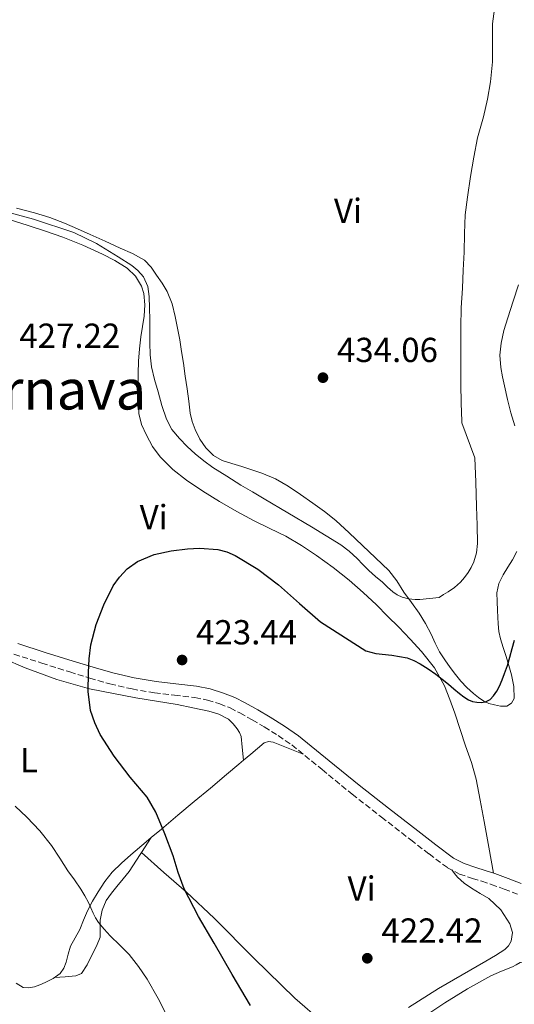
# Model space of a CAD drawing. Units: metres. Extents: x 553047 to 556486, y 4705502 to 4707842.
# Drawn here: x 555881 to 556024, y 4706872 to 4707156 of the extents above; entities that cross this region are included whole.
import ezdxf
from ezdxf.enums import TextEntityAlignment as Align

# ---------------------------------------------------------------- set-up
doc = ezdxf.new("R2010")
doc.units = ezdxf.units.M
doc.header["$MEASUREMENT"] = 0
doc.linetypes.add('DGN Style 3', pattern=[2.435890702152634, 1.739921930109024, -0.6959687720436097])
for name, color, linetype, lineweight in [('Camino', 7, 'DGN Style 3', 0), ('Cota de punto acotado terreno', 7, 'Continuous', 0), ('Curva de nivel directora', 30, 'Continuous', 30), ('Curva de nivel intermedia', 30, 'Continuous', 0), ('Etiqueta de uso rústico', 92, 'Continuous', 0), ('Línea de cambio de uso (parcela vista)', 92, 'Continuous', 0), ('Margen derecho', 7, 'Continuous', 0), ('Punto acotado terreno (símbolo)', 7, 'Continuous', 0), ('Texto de Área (paraje) menor', 7, 'Continuous', 0)]:
    doc.layers.add(name, color=color, linetype=linetype, lineweight=lineweight)
doc.styles.add('Style-Arial', font='arial.ttf')

# ---------------------------------------------------------------- blocks, each defined once
blk = doc.blocks.new('5PATER')
at = {"layer": 'Punto acotado terreno (símbolo)', "linetype": 'Continuous', "lineweight": 0}
h = blk.add_hatch(color=51, dxfattribs=at)
edge = h.paths.add_edge_path()
edge.add_ellipse((0, 0), major_axis=(-0.1095731443231308, -0.1110710700762829), ratio=0.9994222409660317, start_angle=0, end_angle=360)

msp = doc.modelspace()

# ---------------------------------------------------------------- linework, layer by layer
at = {"layer": 'Camino', "color": 7, "linetype": 'DGN Style 3', "lineweight": 0}
msp.add_polyline3d([(555879.6000000014, 4706972.600000001, 425.3000000000029), (555887.6399999991, 4706970.000000001, 425.1900000000023), (555895.6900000002, 4706967.480000002, 425.0800000000019), (555901.4699999981, 4706965.710000002, 424.8699999999955), (555907.2799999996, 4706964.02, 424.7100000000065), (555913.6599999989, 4706962.560000001, 424.7100000000065), (555920.1099999995, 4706961.449999999, 424.7200000000012), (555925.9400000012, 4706960.760000001, 424.7100000000065), (555931.7699999983, 4706960.100000001, 424.6900000000023), (555935.4099999993, 4706959.370000001, 424.6600000000037), (555938.9699999979, 4706958.290000001, 424.6300000000047), (555941.9299999995, 4706957.080000003, 424.6399999999995), (555944.7800000014, 4706955.650000001, 424.6399999999995), (555948.3199999998, 4706953.680000001, 424.6000000000058), (555951.8099999989, 4706951.619999999, 424.5500000000029), (555955.8500000001, 4706949.12, 424.5099999999948), (555959.7600000016, 4706946.410000001, 424.4700000000012), (555968.4899999979, 4706939.33, 424.2599999999948), (555977.1999999983, 4706932.210000001, 424.0200000000041), (555985.6600000008, 4706925.619999999, 424.0099999999949), (555994.1200000008, 4706919.050000003, 423.9199999999983), (555999.3599999979, 4706914.990000002, 423.6999999999971), (556004.670000001, 4706911.03, 423.4400000000023), (556008.1499999989, 4706909.210000001, 423.2799999999989), (556011.8999999973, 4706907.930000001, 423.1199999999955), (556014.6099999986, 4706907.100000001, 423.050000000003), (556017.3099999987, 4706906.230000001, 423.0099999999947), (556021.0799999972, 4706904.83, 422.979999999996), (556024.8399999989, 4706903.430000001, 422.9600000000065)], dxfattribs=at)
at = {"layer": 'Curva de nivel directora', "color": 30, "linetype": 'Continuous', "lineweight": 30, "elevation": 425, "flags": 128}
for points in [[(555947.8700000005, 4706871.300000003), (555942.5300000006, 4706880.220000001), (555937.3299999994, 4706889.220000002), (555932.8399999989, 4706896.980000002), (555928.7300000007, 4706904.95), (555927.0199999985, 4706909.650000001), (555925.4999999986, 4706914.420000001), (555923.1600000006, 4706920.789999999), (555920.5399999988, 4706927.060000001), (555917.9900000006, 4706931.350000001), (555913.1600000004, 4706937.160000003), (555908.4599999998, 4706943.140000001), (555904.5100000004, 4706949.480000002), (555902.8799999986, 4706952.810000001), (555901.6799999983, 4706956.369999999), (555900.9999999988, 4706961.830000003), (555901.0900000005, 4706967.280000002), (555901.2699999993, 4706971.300000002), (555901.7299999996, 4706975.320000002), (555903.2899999998, 4706981.15), (555905.5699999997, 4706986.800000001), (555908.2499999997, 4706992.29), (555909.9999999999, 4706994.810000001), (555912.2599999997, 4706997.189999999), (555915.2300000002, 4706999.350000001), (555920, 4707001.32), (555924.989999999, 4707002.369999999), (555929.6200000002, 4707003.000000001), (555933.1699999997, 4707003.2), (555938.4499999993, 4707002.770000001), (555940.9999999995, 4707002.109999999), (555943.4400000004, 4707001.080000001), (555949.9600000004, 4706997.130000002), (555955.9699999986, 4706992.550000002), (555961.9999999991, 4706987.220000001), (555968.0499999997, 4706981.920000002), (555981.1700000003, 4706973.57), (555984.0499999991, 4706972.75), (555988.5899999988, 4706972.350000001), (555993.01, 4706971.520000001), (555994.9300000002, 4706970.75), (555996.7800000008, 4706969.800000003), (555999.1099999998, 4706968.36), (556001.3399999985, 4706966.800000001), (556003.150000001, 4706965.390000002), (556004.9399999991, 4706963.960000002), (556006.5599999997, 4706962.609999999), (556008.1800000002, 4706961.270000001), (556009.4199999986, 4706960.300000001), (556010.7699999985, 4706959.410000001), (556011.9299999987, 4706958.970000001), (556013.14, 4706958.760000001), (556014.4199999986, 4706958.650000001), (556015.6999999994, 4706958.87), (556016.9800000001, 4706959.570000002), (556017.9999999993, 4706960.610000002), (556018.909999999, 4706961.960000001)], [(556018.909999999, 4706961.960000001), (556019.6499999989, 4706963.380000001), (556020.449999999, 4706965.180000001), (556021.1699999988, 4706967.010000001), (556021.9800000002, 4706969.359999999), (556022.7000000001, 4706971.730000001), (556023.3499999981, 4706974.200000001), (556023.9999999986, 4706976.680000001)]]:
    msp.add_lwpolyline(points, dxfattribs=at)
at = {"layer": 'Curva de nivel intermedia', "color": 30, "linetype": 'Continuous', "lineweight": 0, "elevation": 430, "flags": 128}
for points in [[(556018.280000001, 4707158.720000001), (556017.6700000007, 4707154.399999999), (556017.6700000007, 4707148.84), (556017.6300000005, 4707143.440000001), (556017.0899999996, 4707137.619999999), (556016.2400000002, 4707132.640000001), (556015.0399999999, 4707127.51), (556013.3800000014, 4707121.48), (556012.3100000008, 4707115.909999999), (556011.3000000005, 4707110.369999998), (556010.4199999998, 4707104.420000001), (556009.8099999996, 4707099.25), (556009.5900000005, 4707093.92), (556009.5100000001, 4707088.48), (556009.2300000007, 4707083.359999998), (556008.9900000015, 4707078.13), (556008.6400000006, 4707072.449999998), (556008.5100000009, 4707066.869999999), (556008.5100000009, 4707061.59), (556008.5100000009, 4707056.310000001), (556008.5100000009, 4707050.419999998), (556008.6699999997, 4707045.01)], [(556008.6699999997, 4707045.01), (556008.8000000016, 4707039.779999999), (556008.8000000016, 4707039.27), (556012.5800000012, 4707029.24), (556012.8400000005, 4707022.189999999), (556013.1, 4707015.140000001), (556013.2400000006, 4707009.84), (556013.300000001, 4707004.529999998), (556013.0500000007, 4707001.84), (556012.2999999997, 4706999.189999999), (556011.5399999997, 4706997.61), (556010.6100000021, 4706996.15), (556009.5800000017, 4706994.680000001), (556008.4000000014, 4706993.33), (556006.6900000017, 4706991.859999999), (556004.8499999997, 4706990.58), (556003.5700000012, 4706989.779999998), (556002.2900000005, 4706988.980000001), (555996.7400000005, 4706988.359999998), (555995.3400000012, 4706988.359999998), (555993.4700000006, 4706988.550000001), (555991.6300000009, 4706989.060000001), (555990.2000000004, 4706989.669999998), (555988.9300000007, 4706990.529999999), (555987.4100000008, 4706991.929999998), (555985.9000000021, 4706993.32), (555983.9300000007, 4706995.02), (555981.9700000006, 4706996.74), (555980.2900000018, 4706998.449999998), (555978.6199999999, 4707000.179999998), (555976.3500000011, 4707002.279999999), (555973.8900000004, 4707004.15), (555969.6900000004, 4707006.77), (555965.4400000012, 4707009.32), (555958.6100000006, 4707013.34), (555951.790000001, 4707017.359999998), (555948.4200000004, 4707019.369999999), (555945.0600000009, 4707021.380000001), (555940.9900000006, 4707023.88), (555936.9800000007, 4707026.449999998), (555934.3800000012, 4707028.349999999), (555931.8900000012, 4707030.390000002), (555929.5399999998, 4707032.49), (555927.3300000015, 4707034.759999999), (555925.1800000012, 4707037.4), (555923.600000001, 4707040.369999999), (555922.3, 4707044.29), (555921.1700000013, 4707048.259999999), (555920.160000001, 4707051.849999999), (555919.3099999994, 4707055.49), (555918.9000000004, 4707058.939999999), (555918.7900000009, 4707062.399999999), (555918.7800000019, 4707065.73), (555918.7900000009, 4707069.06), (555918.7400000016, 4707072.41), (555918.6400000011, 4707075.759999999), (555918.240000001, 4707078.66), (555916.9500000012, 4707081.38), (555915.3399999997, 4707083.220000001), (555913.5700000017, 4707084.710000001), (555909.6800000002, 4707087.220000001), (555903.4000000015, 4707091), (555896.8300000002, 4707094.199999999), (555885.2499999997, 4707098.07), (555873.4300000002, 4707101.189999999)], [(555879.9500000001, 4706928.749999999), (555883.3099999996, 4706925.57), (555887.0700000013, 4706921.649999999), (555890.4599999998, 4706917.439999999), (555892.8000000002, 4706913.779999999), (555895.1000000001, 4706910.119999998), (555897.0200000001, 4706907.480000001), (555898.9300000012, 4706904.819999998), (555900.0599999999, 4706902.939999999), (555901.0900000005, 4706900.999999999), (555901.7600000009, 4706899.45), (555902.4299999992, 4706897.91), (555903.1600000003, 4706896.550000001), (555904.0099999995, 4706895.25), (555905.6300000001, 4706893.27), (555907.3600000001, 4706891.380000001), (555910.1400000006, 4706888.71), (555912.8800000009, 4706885.989999999), (555915.57, 4706882.519999999), (555917.9800000016, 4706878.84), (555921.2100000015, 4706873.350000001), (555924.0900000005, 4706867.65)]]:
    msp.add_lwpolyline(points, dxfattribs=at)
at = {"layer": 'Línea de cambio de uso (parcela vista)', "color": 92, "linetype": 'Continuous', "lineweight": 0, "extrusion": (0.1040904697351586, 0.1575846964294641, 0.9820041942688166), "elevation": 800021.5977314772, "flags": 128}
msp.add_lwpolyline([(2130377.113296684, -4157589.956830509), (2130377.113296684, -4157595.232721166)], dxfattribs=at)
at = {"layer": 'Línea de cambio de uso (parcela vista)', "color": 92, "linetype": 'Continuous', "lineweight": 0, "extrusion": (0.02679426851202479, -0.02360447352613649, 0.9993622446362778), "elevation": -95783.32859622902, "flags": 128}
msp.add_lwpolyline([(3899354.042308647, 2692574.80633005), (3899354.042308647, 2692574.800729158)], dxfattribs=at)
at = {"layer": 'Línea de cambio de uso (parcela vista)', "color": 92, "linetype": 'Continuous', "lineweight": 0}
for points in [[(555880.29, 4707101.210000001, 431.9900000000052), (555885.4900000002, 4707099.880000001, 431.9900000000052), (555889.9100000003, 4707098.550000001, 431.9900000000052), (555894.2100000001, 4707096.9, 431.9900000000052), (555897.9000000004, 4707095.26, 431.9900000000052), (555901.5800000001, 4707093.609999999, 431.9900000000052), (555905.9299999997, 4707091.65, 432.0599999999977), (555910.2699999996, 4707089.689999999, 432.179999999993), (555913.8300000001, 4707088.109999999, 432.2599999999948), (555917.25, 4707086.210000001, 432.3699999999953), (555919.1600000003, 4707084.210000001, 432.7100000000065), (555920.7000000002, 4707081.859999999, 433.1399999999995), (555922.3399999999, 4707079.58, 433.429999999993), (555923.8099999996, 4707077.16, 433.6000000000058), (555925.2199999997, 4707073.619999999, 433.6699999999983), (555926.1399999997, 4707069.939999999, 433.6999999999971), (555926.8200000003, 4707066.600000001, 433.7100000000065), (555927.4199999999, 4707063.24, 433.7200000000012), (555927.9600000001, 4707059.859999999, 433.6999999999971), (555928.4800000004, 4707056.470000001, 433.679999999993), (555929.0099999999, 4707052.789999999, 433.6900000000023), (555929.54, 4707049.109999999, 433.6999999999971), (555930.0099999999, 4707045.58, 433.6900000000023), (555930.4800000004, 4707042.050000001, 433.679999999993), (555931.0499999998, 4707039.680000001, 433.679999999993), (555931.9000000004, 4707037.350000001, 433.679999999993), (555933.2000000002, 4707034.59, 433.6999999999971), (555934.9800000004, 4707032.050000001, 433.7299999999959), (555937.1399999997, 4707029.9, 433.7799999999989), (555939.7100000001, 4707028.49, 433.8399999999965), (555942.5, 4707027.59, 434.0299999999989), (555945.2999999998, 4707026.689999999, 434.1999999999971), (555948.2199999997, 4707025.75, 434.2200000000012), (555951.1500000004, 4707024.810000001, 434.2299999999959), (555955.0499999998, 4707023.199999999, 434.25), (555958.7000000002, 4707021.08, 434.2100000000065), (555962.2800000003, 4707018.640000001, 433.9900000000052), (555965.79, 4707016.130000001, 433.7299999999959), (555969.2300000004, 4707013.75, 433.5299999999989), (555972.4900000002, 4707011.16, 433.320000000007), (555976.3399999999, 4707007.539999999, 432.9700000000012), (555980.1699999999, 4707003.91, 432.6000000000058), (555983.9600000001, 4707000.34, 432.2299999999959), (555987.7300000004, 4706996.77, 431.8399999999965), (555990.04, 4706993.710000001, 431.320000000007), (555992.0599999996, 4706990.439999999, 430.6100000000006), (555994.3099999996, 4706987.470000001, 429.8399999999965), (555996.5300000003, 4706984.41, 429.0800000000018), (555998.3200000003, 4706981.4, 428.8399999999965)], [(556018, 4706909.449999999, 423.0200000000041), (556016.6200000001, 4706916.92, 422.8099999999977), (556015.2400000002, 4706924.390000001, 422.6100000000006), (556014.1299999999, 4706930.5, 423.070000000007), (556012.9699999997, 4706936.57, 423.6499999999942), (556011.6100000005, 4706941.4, 423.6900000000023), (556009.9299999997, 4706946.180000001, 423.7200000000012), (556008.3700000001, 4706950.9, 423.6900000000023), (556006.7800000003, 4706955.609999999, 423.7200000000012), (556005.3899999997, 4706959.539999999, 423.8300000000018), (556003.8399999999, 4706963.430000001, 423.9700000000012), (556000.9000000004, 4706968.65, 424.1300000000047), (555997.1500000004, 4706973.350000001, 424.2899999999936), (555993.9299999997, 4706976.9, 424.4799999999959), (555990.6200000001, 4706980.359999999, 424.6600000000035), (555987.4100000003, 4706983.59, 424.7400000000052), (555984.1699999999, 4706986.789999999, 424.8000000000029), (555980.3200000003, 4706990.430000001, 424.9400000000023), (555976.3499999996, 4706993.939999999, 425.0899999999965), (555971.7199999997, 4706997.600000001, 425.1199999999953), (555966.9100000003, 4707001.029999999, 425.1600000000035), (555962.5300000003, 4707003.970000001, 425.5599999999977), (555958, 4707006.66, 426), (555953.4699999997, 4707008.850000001, 426.1900000000023), (555948.9299999997, 4707011.01, 426.2799999999989), (555943.9000000004, 4707013.77, 426.2700000000041), (555938.9299999997, 4707016.630000001, 426.2400000000052), (555934.1299999999, 4707019.600000001, 426.1699999999983), (555929.4199999999, 4707022.74, 426.1000000000058), (555925.4400000004, 4707025.859999999, 426.0899999999965), (555921.8200000003, 4707029.460000001, 426.179999999993), (555919.6100000005, 4707032.470000001, 426.4400000000023), (555917.8200000003, 4707035.779999999, 426.7400000000052), (555916.4299999997, 4707038.82, 426.8000000000029), (555915.6500000004, 4707041.970000001, 426.8800000000047), (555915.4600000001, 4707046, 427.2899999999936), (555915.4400000004, 4707050.039999999, 427.6999999999971), (555915.4500000002, 4707053.58, 427.9199999999983), (555915.54, 4707057.130000001, 428.1300000000047), (555915.8300000001, 4707060.619999999, 428.429999999993), (555916.2400000002, 4707064.100000001, 428.6600000000035), (555916.6900000004, 4707067.07, 428.6999999999971), (555917.1699999999, 4707070.039999999, 428.7100000000065), (555917.3799999999, 4707073.33, 428.7200000000012), (555917.0199999996, 4707076.630000001, 428.7200000000012), (555916.3600000005, 4707078.730000001, 428.7299999999959), (555914.6500000004, 4707081.58, 428.7299999999959), (555912.2100000001, 4707083.890000001, 428.7400000000052), (555908.7199999997, 4707086.100000001, 428.8600000000006), (555905.0999999996, 4707087.91, 428.9799999999959), (555899.4800000004, 4707090.529999999, 428.9499999999971), (555893.7400000002, 4707092.890000001, 428.9199999999983), (555888.7300000004, 4707094.600000001, 428.8999999999942), (555883.7000000002, 4707096.220000001, 428.8999999999942), (555877.9299999997, 4707098.01, 429.1000000000058)], [(556024.1399999997, 4707038.449999999, 427.8600000000006), (556022.9900000002, 4707042.17, 427.8399999999965), (556022.04, 4707046.050000001, 427.8500000000058), (556021.1399999997, 4707049.960000001, 427.8600000000006), (556020.5800000001, 4707052.609999999, 427.8800000000047), (556020.0999999996, 4707055.27, 427.8899999999995), (556019.79, 4707058.779999999, 427.8899999999995), (556020.1299999999, 4707062.279999999, 427.8899999999995), (556020.9800000004, 4707065.960000001, 427.8899999999995), (556022.0499999998, 4707069.59, 427.8899999999995), (556023.6200000001, 4707074.350000001, 427.8800000000047), (556025.1699999999, 4707079.109999999, 427.8600000000006)], [(555998.3200000003, 4706981.4, 428.8399999999965), (555999.9500000002, 4706978.34, 428.679999999993), (556001.1500000004, 4706975.82, 428.0899999999965), (556002.4100000003, 4706973.300000001, 427.4900000000052), (556003.8899999997, 4706970.980000001, 427.3399999999965), (556005.4699999997, 4706968.74, 427.1900000000023), (556006.9500000002, 4706966.730000001, 426.570000000007), (556008.5300000003, 4706964.810000001, 425.9900000000052), (556010.3099999996, 4706963, 425.8399999999965), (556012.2199999997, 4706961.27, 425.679999999993), (556013.6299999999, 4706960.08, 425.429999999993), (556015.1299999999, 4706959.029999999, 425.1600000000035), (556016.6500000004, 4706958.4, 424.820000000007), (556018.2400000002, 4706957.99, 424.5500000000029), (556020, 4706957.58, 424.4499999999971), (556021.79, 4706957.640000001, 424.3999999999942), (556023.1500000004, 4706958.470000001, 424.3699999999953), (556023.8899999997, 4706959.850000001, 424.3399999999965), (556023.8499999996, 4706963.279999999, 424.2899999999936), (556023.1200000001, 4706966.680000001, 424.3600000000006), (556022.4100000003, 4706969.33, 424.6399999999995), (556021.6600000003, 4706971.960000001, 425.0800000000018), (556020.7800000003, 4706974.480000001, 425.5200000000041), (556019.9500000002, 4706977, 426.0200000000041), (556019.5199999996, 4706979.140000001, 426.6300000000047), (556019.3099999996, 4706981.33, 427.1900000000023), (556019.2100000001, 4706983.24, 427.3699999999953), (556019.1200000001, 4706985.16, 427.5200000000041), (556019, 4706987.74, 427.8399999999965), (556018.9400000004, 4706990.33, 428.1600000000035), (556019.5199999996, 4706992.980000001, 428.429999999993), (556020.7699999996, 4706995.51, 428.5800000000018), (556022.0899999999, 4706997.67, 428.2799999999989), (556023.4100000003, 4706999.800000001, 427.9100000000035), (556024.7199999997, 4707002.16, 427.9799999999959)], [(555876.5999999996, 4706971.310000001, 425.5899999999965), (555882.7999999998, 4706968.630000001, 425.4900000000052), (555892, 4706965.25, 425.1699999999983), (555901.4199999999, 4706962.630000001, 424.8500000000058), (555914.7300000004, 4706960.01, 424.8500000000058)], [(555914.7300000004, 4706960.01, 424.8500000000058), (555920.7100000001, 4706959.02, 424.7799999999989), (555926.6900000004, 4706958.039999999, 424.7100000000065), (555931.25, 4706957.16, 424.6499999999942), (555935.79, 4706956.17, 424.5800000000018), (555938.7199999997, 4706955.279999999, 424.4499999999971), (555941.4900000002, 4706953.83, 424.2599999999948), (555942.8600000005, 4706952.550000001, 424.1399999999995), (555943.9699999997, 4706951.029999999, 424.0399999999936), (555944.6900000004, 4706950, 423.9900000000052), (555945.1200000001, 4706948.890000001, 423.9900000000052), (555945.4500000002, 4706945.810000001, 424), (555945.8498000001, 4706942.030200001, 424.0200000000041)], [(555963.0300000003, 4706943.76, 424.3899999999995), (555958.7000000002, 4706945.470000001, 424.0500000000029), (555954.3700000001, 4706947.189999999, 423.7200000000012), (555953.0199999996, 4706947.460000001, 423.8099999999977), (555951.7699999996, 4706947.060000001, 423.9600000000065), (555949.8499999996, 4706945.430000001, 423.9400000000023), (555947.9299999997, 4706943.800000001, 423.9199999999983), (555945.8498000001, 4706942.030200001, 423.9021000000066)], [(555945.8498000001, 4706942.030200001, 423.9021000000066), (555944.4500000002, 4706940.84, 423.8899999999995), (555940.9600000001, 4706937.890000001, 423.8600000000006), (555936.2699999996, 4706933.99, 423.8999999999942), (555931.5700000003, 4706930.100000001, 423.9900000000052), (555926.8600000005, 4706926.15, 424.0399999999936), (555922.1699999999, 4706922.180000001, 424.3099999999977), (555919.2197000004, 4706919.689300001, 424.8362000000052)], [(555919.2197000004, 4706919.689300001, 424.8362000000052), (555917.7400000002, 4706918.439999999, 425.1000000000058), (555913.3399999999, 4706914.710000001, 426.1999999999971), (555910.5899999999, 4706912.300000001, 426.8999999999942), (555907.9600000001, 4706909.75, 427.570000000007), (555905.7800000003, 4706907.029999999, 428.1000000000058), (555903.8799999999, 4706904.09, 428.6100000000006), (555902.2599999999, 4706901.369999999, 429.1300000000047), (555900.7999999998, 4706898.58, 429.6499999999942), (555899.6900000004, 4706895.890000001, 430.0299999999989), (555898.5999999996, 4706893.189999999, 430.3999999999942), (555897.2699999996, 4706890.77, 431.0299999999989), (555895.9500000002, 4706888.359999999, 431.6999999999971), (555895.2599999999, 4706886.09, 431.9600000000065), (555894.6500000004, 4706883.77, 432.2400000000052), (555893.9800000004, 4706882.039999999, 432.75), (555892.9400000004, 4706880.529999999, 433.2700000000041), (555890.9000000004, 4706879.050000001, 433.7899999999936), (555888.5999999996, 4706877.91, 434.1600000000035), (555887.0800000001, 4706877.25, 434.3099999999977), (555885.5300000003, 4706876.689999999, 434.4499999999971), (555883.9000000004, 4706876.350000001, 434.6000000000058), (555882.25, 4706876.52, 434.7599999999948), (555880.1799999997, 4706877.689999999, 435.4499999999971)], [(555891.3099999996, 4706879.34, 433.6900000000023), (555894.3899999997, 4706879.57, 433.6699999999983), (555897.4800000004, 4706879.800000001, 433.6499999999942), (555899.0999999996, 4706880.52, 433.5500000000029), (555900.7300000004, 4706883.039999999, 433.1000000000058), (555902.0599999996, 4706885.850000001, 432.3899999999995), (555903.4500000002, 4706888.359999999, 431.3099999999977), (555904.4400000004, 4706891.029999999, 430.2100000000065), (555904.4900000002, 4706893.470000001, 429.4700000000012), (555904.4600000001, 4706895.939999999, 428.929999999993), (555905.0499999998, 4706898.810000001, 428.6399999999995), (555906.2199999997, 4706901.539999999, 428.3600000000006), (555907.7100000001, 4706903.640000001, 427.9900000000052), (555909.2800000003, 4706905.619999999, 427.6399999999995), (555911.0899999999, 4706907.77, 427.3999999999942), (555912.7999999998, 4706909.970000001, 427.0800000000018), (555916.0099999999, 4706914.83, 425.9600000000065), (555916.3641999997, 4706915.3663, 425.8364000000002)], [(555916.3641999997, 4706915.3663, 425.8298000000068), (555922.8799999999, 4706909.67, 425.5299999999989), (555929.3899999997, 4706903.970000001, 425.2200000000012), (555937.3700000001, 4706896.51, 424.8300000000018), (555948.8700000001, 4706884.810000001, 424.2899999999936), (555960.6799999997, 4706873.449999999, 423.9100000000035), (555968.5800000001, 4706866.480000001, 423.7400000000052), (555976.4800000004, 4706859.52, 423.570000000007)], [(555993.4600000001, 4706870.75, 422.6900000000023), (556002.1100000005, 4706876.15, 422.5200000000041), (556008.9100000003, 4706880.15, 422.2599999999948), (556015.7400000002, 4706884.100000001, 422.070000000007), (556018.5, 4706885.730000001, 422.0599999999977), (556021.2400000002, 4706887.4, 422.0500000000029), (556022.3300000001, 4706888.49, 422.0399999999936), (556023.0499999998, 4706889.880000001, 422.0399999999936), (556023.4199999999, 4706892.380000001, 422.0299999999989), (556022.7000000002, 4706894.850000001, 422.0399999999936), (556020.04, 4706898.859999999, 422.1300000000047), (556016.5899999999, 4706902.130000001, 422.2899999999936), (556014.1100000005, 4706903.630000001, 422.4100000000035), (556011.6399999997, 4706905.109999999, 422.5299999999989), (556009.4600000001, 4706906.58, 422.4900000000052), (556007.5599999996, 4706908.289999999, 422.7100000000065), (556006.75, 4706909.33, 423.0500000000029), (556005.9400000004, 4706910.369999999, 423.3800000000047)], [(556033.9600000001, 4706870.58, 421.7599999999948), (556033.0599999996, 4706873.33, 421.7599999999948), (556032.1100000005, 4706876.050000001, 421.7599999999948), (556031.2300000004, 4706878.300000001, 421.7599999999948), (556030.25, 4706880.52, 421.7599999999948), (556029.3200000003, 4706882.109999999, 421.7599999999948), (556027.9800000004, 4706883.460000001, 421.7599999999948), (556026.8399999999, 4706883.890000001, 421.7599999999948), (556025.6799999997, 4706883.699999999, 421.7599999999948), (556024.5499999998, 4706883.050000001, 421.7599999999948), (556023.4199999999, 4706882.41, 421.7599999999948), (556020.29, 4706881.199999999, 421.7599999999948), (556017.2000000002, 4706879.859999999, 421.7599999999948), (556010.4699999997, 4706876.060000001, 421.7899999999936), (556003.8799999999, 4706872.039999999, 421.8399999999965), (555996.1299999999, 4706866.91, 421.8800000000047)]]:
    msp.add_polyline3d(points, dxfattribs=at)
at = {"layer": 'Margen derecho', "color": 7, "linetype": 'Continuous', "lineweight": 0}
msp.add_polyline3d([(556025.9899999979, 4706906.5, 422.9600000000065), (556022.2199999995, 4706907.900000001, 422.979999999996), (556018.3799999993, 4706909.330000003, 423.0099999999947), (556015.600000001, 4706910.230000001, 423.050000000003), (556012.9099999998, 4706911.050000001, 423.1199999999955), (556009.4499999997, 4706912.230000001, 423.2799999999989), (556006.4200000011, 4706913.820000002, 423.4400000000023), (556001.3399999985, 4706917.600000001, 423.6999999999971), (555996.129999998, 4706921.640000001, 423.9199999999983), (555987.6700000024, 4706928.210000002, 424.0099999999949), (555979.2399999968, 4706934.779999999, 424.0200000000041), (555970.5599999976, 4706941.869999999, 424.2599999999948), (555961.730000001, 4706949.03, 424.4700000000012), (555957.6499999972, 4706951.86, 424.5099999999948), (555953.4999999988, 4706954.430000001, 424.5500000000029), (555949.9499999993, 4706956.529999999, 424.6000000000058), (555946.3099999982, 4706958.560000001, 424.6399999999995), (555943.2899999984, 4706960.07, 424.6399999999995), (555940.0799999987, 4706961.390000002, 424.6300000000047), (555936.2099999996, 4706962.560000001, 424.6600000000037), (555932.2800000003, 4706963.350000001, 424.6900000000023), (555926.3099999977, 4706964.02, 424.7100000000065), (555920.5799999967, 4706964.690000001, 424.7200000000012), (555914.3000000003, 4706965.780000002, 424.7100000000065), (555908.1, 4706967.2, 424.7100000000065), (555902.4099999992, 4706968.860000002, 424.8699999999955), (555896.6600000003, 4706970.609999999, 425.0800000000019), (555888.6299999993, 4706973.119999999, 425.1900000000023), (555880.69, 4706975.689999999, 425.3000000000029)], dxfattribs=at)

# ---------------------------------------------------------------- block references
at = {"layer": 'Punto acotado terreno (símbolo)', "color": 7, "linetype": 'Continuous', "lineweight": 0, "xscale": 10, "yscale": 10, "zscale": 10}
for p in [(555968.7499999993, 4707052.330000003, 434.0599999999986), (555928.1099999994, 4706970.92, 423.4400000000028), (555981.5399999992, 4706884.91, 422.4199999999987)]:
    msp.add_blockref('5PATER', p, dxfattribs=at)

# ---------------------------------------------------------------- texts
at = {"layer": 'Cota de punto acotado terreno', "color": 7, "linetype": 'Continuous', "lineweight": 0, "style": 'Style-Arial'}
for s, p in [('427.22', (555881.1299999985, 4707060.930000001, 427.2200000000012)), ('434.06', (555972.7800000021, 4707056.83, 434.0599999999977)), ('423.44', (555932.1399999998, 4706975.420000001, 423.4400000000023)), ('422.42', (555985.6400000011, 4706889.410000001, 422.4199999999983))]:
    msp.add_text(s, height=7.000000000000002, dxfattribs=at).set_placement(p)
at = {"layer": 'Etiqueta de uso rústico', "color": 92, "linetype": 'Continuous', "lineweight": 0, "style": 'Style-Arial'}
for s, p in [('Vi', (555975.9789322171, 4707100.450009999, 432.6999999999971)), ('Vi', (555919.9189322188, 4707012.13001, 425.4700000000012)), ('L', (555883.9414203792, 4706942.030010001, 428.0899999999965)), ('Vi', (555979.91893222, 4706905.010009999, 423.429999999993))]:
    msp.add_text(s, height=7.000000000000002, dxfattribs=at).set_placement(p, align=Align.MIDDLE_CENTER)
at = {"layer": 'Texto de Área (paraje) menor', "color": 7, "linetype": 'Continuous', "lineweight": 0, "style": 'Style-Arial'}
msp.add_text('Cornava', height=11.5, dxfattribs=at).set_placement((555887.2384680592, 4707048.900010001, 427.2200000000012), align=Align.MIDDLE_CENTER)

doc.saveas('drawing.dxf')
